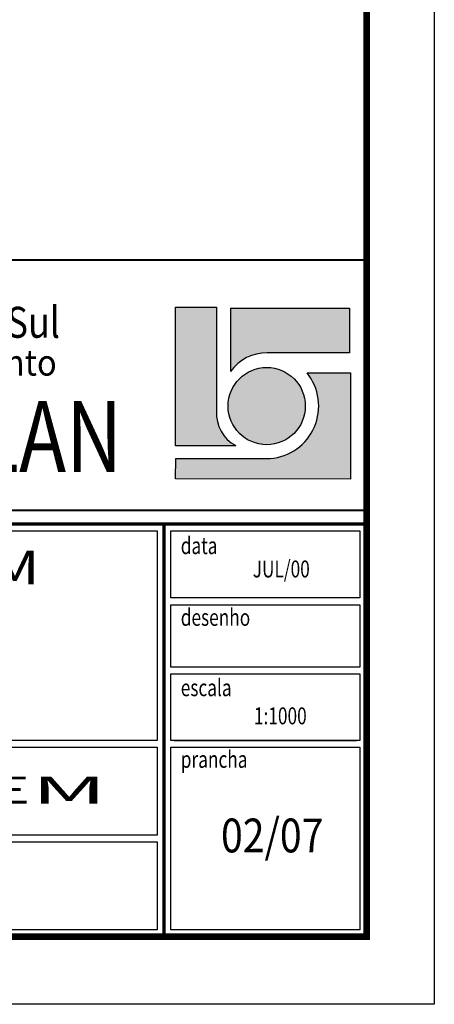
# Model space of a CAD drawing. Extents: x 188248 to 189185, y 1675362 to 1675956.
# Drawn here: x 189028 to 189089, y 1675362 to 1675508 of the extents above; entities that cross this region are included whole.
import ezdxf
from ezdxf.enums import TextEntityAlignment as Align

# ---------------------------------------------------------------- set-up
doc = ezdxf.new("R2010")
doc.units = 0
doc.header["$MEASUREMENT"] = 0
doc.layers.add('FORMATO_SELO-SERTORIO', color=7, linetype='CONTINUOUS')
doc.layers.add('TEC-FORMATO', color=1, linetype='CONTINUOUS')
doc.styles.add('BOLD', font='FUTURAB.TTF')
doc.styles.add('ROMANS', font='romans')
doc.styles.add('SANSSERIF', font='sanss___.ttf')

msp = doc.modelspace()

# ---------------------------------------------------------------- hatches: boundary and pattern name
at = {"layer": 'FORMATO_SELO-SERTORIO'}
for color, points in [(140, [(189056.62, 1675465.49), (189050.57, 1675465.49), (189050.57, 1675445.01), (189059.45, 1675445.01, -0.289211), (189056.62, 1675450.11)]), (140, [(189076.3, 1675458.73), (189076.3, 1675465.34), (189058.69, 1675465.34), (189058.69, 1675455.97, -0.249759), (189064.14, 1675458.73)]), (20, [(189058.34, 1675450.87, 1), (189069.76, 1675450.87, 1)]), (140, [(189064.57, 1675443.11), (189050.62, 1675443.11), (189050.54, 1675440.09), (189076.45, 1675440.07), (189076.45, 1675455.76), (189070.01, 1675455.76, -0.603398)])]:
    msp.add_hatch(color=color, dxfattribs=at).paths.add_polyline_path(points)

# ---------------------------------------------------------------- linework, layer by layer
for points, const_width in [([(188905.84, 1675435.45), (189078.84, 1675435.45), (189078.84, 1675472.45), (188905.84, 1675472.45)], 0.3), ([(188905.84, 1675372.45), (188905.84, 1675433.45), (189078.84, 1675433.45), (189078.84, 1675372.45)], 0.5)]:
    msp.add_lwpolyline(points, close=True, dxfattribs=dict(at, const_width=const_width))
at = {"layer": 'FORMATO_SELO-SERTORIO', "color": 140}
for points in [[(189059.45, 1675445.01), (189050.57, 1675445.01), (189050.57, 1675465.49), (189056.62, 1675465.49), (189056.62, 1675450.11)], [(189058.69, 1675465.34), (189076.3, 1675465.34), (189076.3, 1675458.73), (189064.14, 1675458.73)], [(189058.69, 1675465.34), (189058.69, 1675455.97)], [(189070.01, 1675455.76), (189076.45, 1675455.76), (189076.45, 1675440.07), (189050.54, 1675440.09), (189050.62, 1675443.11), (189064.57, 1675443.11)]]:
    msp.add_lwpolyline(points, dxfattribs=at)
at = {"layer": 'FORMATO_SELO-SERTORIO', "const_width": 0.5}
msp.add_lwpolyline([(189048.84, 1675433.45), (189048.84, 1675372.45)], dxfattribs=at)
at = {"layer": 'FORMATO_SELO-SERTORIO'}
for points in [[(188906.84, 1675401.45), (188906.84, 1675432.45), (189047.84, 1675432.45), (189047.84, 1675401.45), (188906.84, 1675401.45)], [(189050.34, 1675401.45), (189077.34, 1675401.45)], [(188906.84, 1675386.45), (188906.84, 1675400.45), (189047.84, 1675400.45), (189047.84, 1675387.45), (188954.09, 1675387.45)], [(188954.09, 1675386.45), (189047.84, 1675386.45), (189047.84, 1675373.45), (188906.84, 1675373.45), (188906.84, 1675386.45)]]:
    msp.add_lwpolyline(points, dxfattribs=at)
for points in [[(189049.84, 1675422.51), (189049.84, 1675432.45), (189077.84, 1675432.45), (189077.84, 1675422.51)], [(189049.84, 1675412.28), (189049.84, 1675421.51), (189077.84, 1675421.51), (189077.84, 1675412.28)], [(189049.84, 1675401.45), (189049.84, 1675411.28), (189077.84, 1675411.28), (189077.84, 1675401.45)], [(189049.84, 1675373.45), (189049.84, 1675400.45), (189077.84, 1675400.45), (189077.84, 1675373.45)]]:
    msp.add_lwpolyline(points, close=True, dxfattribs=at)
at = {"layer": 'FORMATO_SELO-SERTORIO', "color": 20}
msp.add_circle((189064.05, 1675450.87), 5.71, dxfattribs=at)
at = {"layer": 'FORMATO_SELO-SERTORIO', "color": 140}
for centre, radius, start, end in [((189064.01, 1675452.23), 6.5, 88.8667, 144.9597), ((189063.96, 1675450.87), 7.78, 274.4967, 38.9235), ((189062.07, 1675449.81), 5.46, 176.8637, 241.3855)]:
    msp.add_arc(centre, radius, start, end, dxfattribs=at)
at = {"layer": 'TEC-FORMATO'}
for p, q in [((189088.84, 1675956.45), (189088.84, 1675362.45)), ((189088.84, 1675362.45), (188247.84, 1675362.45))]:
    msp.add_line(p, q, dxfattribs=at)
at = {"layer": 'TEC-FORMATO', "color": 7, "const_width": 1}
msp.add_lwpolyline([(189078.84, 1675946.45), (189078.84, 1675372.45), (188272.84, 1675372.45), (188272.84, 1675946.45), (189078.84, 1675946.45), (189078.84, 1675886.12)], dxfattribs=at)

# ---------------------------------------------------------------- texts
at = {"layer": 'FORMATO_SELO-SERTORIO', "style": 'BOLD', "oblique": 15}
for s, height, width, p in [('Governo do Estado do Rio Grande do Sul', 4.5817, 0.85, (188933.21, 1675460.96)), ('Secretaria da Coordenação e Planejamento', 3.85, 0.92, (188935.28, 1675455.37))]:
    msp.add_text(s, height=height, dxfattribs=dict(at, width=width)).set_placement(p)
at = {"layer": 'FORMATO_SELO-SERTORIO'}
for s, height, style, width, p in [('METROPLAN', 10.5, 'SANSSERIF', 0.8, (188975.23, 1675441.1)), ('data', 2.5, 'ROMANS', 0.75, (189051.33, 1675428.99)), ('desenho', 2.5, 'ROMANS', 0.75, (189051.33, 1675418.39)), ('escala', 2.5, 'ROMANS', 0.75, (189051.33, 1675407.99)), ('prancha', 2.5, 'ROMANS', 0.75, (189051.33, 1675397.4))]:
    msp.add_text(s, height=height, dxfattribs=dict(at, style=style, width=width)).set_placement(p)
at = {"layer": 'FORMATO_SELO-SERTORIO', "style": 'SANSSERIF'}
for s, height, width, p, p2 in [('PROJETO DE SONDAGEM', 5, 1.244758, (188924.38, 1675424.52), (189030.5, 1675424.52)), ('SONDAGEM', 4, 2.353727, (188965.94, 1675392.11), (189040.36, 1675392.11))]:
    msp.add_text(s, height=height, rotation=0, dxfattribs=dict(at, width=width)).set_placement(p, p2, align=Align.FIT)
at = {"layer": 'FORMATO_SELO-SERTORIO'}
for s, height, style, width, p in [('JUL/00', 2.5, 'ROMANS', 0.75, (189066.2, 1675425.54)), ('1:1000', 2.5, 'ROMANS', 0.75, (189066.06, 1675403.83)), ('02/07', 5, 'SANSSERIF', 0.85, (189064.86, 1675384.9))]:
    msp.add_text(s, height=height, dxfattribs=dict(at, style=style, width=width)).set_placement(p, align=Align.CENTER)

doc.saveas('drawing.dxf')
